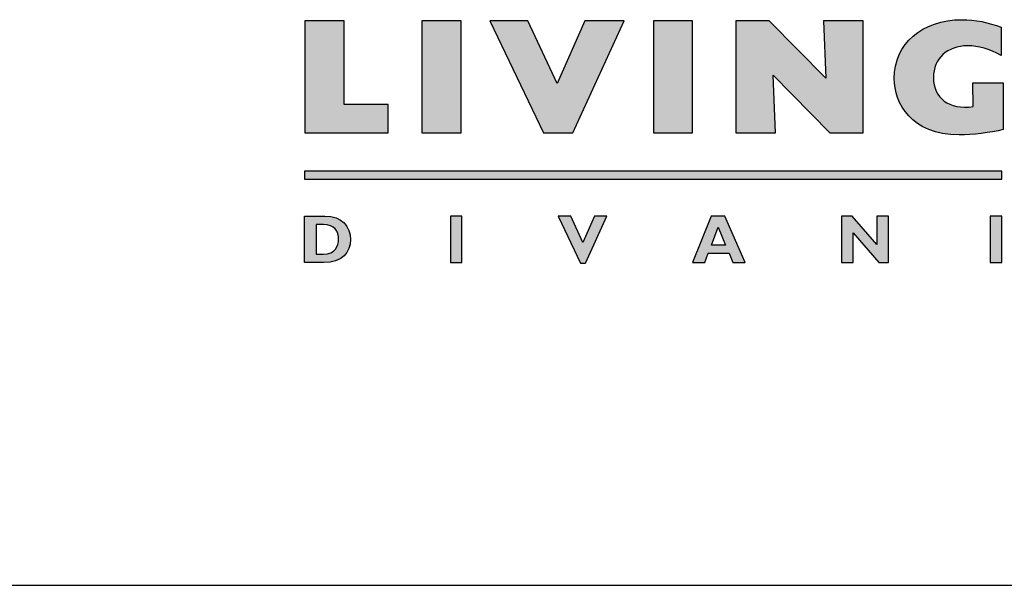
# Model space of a CAD drawing. Units: millimetres. Extents: x -3182 to -1857, y -9132 to -8068.
# Drawn here: x -2298 to -2078, y -9067 to -8941 of the extents above; entities that cross this region are included whole.
import ezdxf

# ---------------------------------------------------------------- set-up
doc = ezdxf.new("R2010")
doc.units = ezdxf.units.MM

msp = doc.modelspace()

# ---------------------------------------------------------------- hatches: boundary and pattern name
at = {"lineweight": 0, "transparency": 33554687}
h = msp.add_hatch(color=256, dxfattribs=at)
h.dxf.hatch_style = 1
edge = h.paths.add_edge_path()
edge.add_spline(control_points=[(-2084.76, -8960.22), (-2090.2, -8960.99), (-2093.64, -8958.28), (-2093.64, -8953.76)], knot_values=[2, 2, 2, 2, 3, 3, 3, 3], degree=3, periodic=0)
edge.add_spline(control_points=[(-2093.64, -8953.76), (-2093.64, -8949.5), (-2090.56, -8946.64), (-2085.98, -8946.64)], knot_values=[3, 3, 3, 3, 4, 4, 4, 4], degree=3, periodic=0)
edge.add_spline(control_points=[(-2085.98, -8946.64), (-2083.63, -8946.64), (-2081.09, -8947.38), (-2078.52, -8948.77), (-2078.52, -8948.77), (-2078.52, -8942.5), (-2078.52, -8942.5)], knot_values=[4, 4, 4, 4, 5, 5, 5, 6, 6, 6, 6], degree=3, periodic=0)
edge.add_spline(control_points=[(-2078.52, -8942.5), (-2081.28, -8941.4), (-2084.29, -8940.81), (-2087.26, -8940.81)], knot_values=[6, 6, 6, 6, 7, 7, 7, 7], degree=3, periodic=0)
edge.add_spline(control_points=[(-2087.26, -8940.81), (-2096.25, -8940.81), (-2102.41, -8946.17), (-2102.41, -8953.95)], knot_values=[7, 7, 7, 7, 8, 8, 8, 8], degree=3, periodic=0)
edge.add_spline(control_points=[(-2102.41, -8953.95), (-2102.41, -8959.41), (-2098.63, -8966.53), (-2087.88, -8966.53)], knot_values=[8, 8, 8, 8, 9, 9, 9, 9], degree=3, periodic=0)
edge.add_spline(control_points=[(-2087.88, -8966.53), (-2084.88, -8966.53), (-2080.98, -8966.06), (-2078.05, -8965.36), (-2078.05, -8965.36), (-2078.05, -8962.75), (-2078.05, -8960.14)], knot_values=[9, 9, 9, 9, 10, 10, 10, 10.5, 10.5, 10.5, 10.5], degree=3, periodic=0)
edge.add_spline(control_points=[(-2078.05, -8960.14), (-2078.05, -8957.54), (-2078.05, -8954.93), (-2078.05, -8954.93), (-2078.05, -8954.93), (-2079.75, -8954.93), (-2081.46, -8954.93)], knot_values=[10.5, 10.5, 10.5, 10.5, 11, 11, 11, 11.5, 11.5, 11.5, 11.5], degree=3, periodic=0)
edge.add_spline(control_points=[(-2081.46, -8954.93), (-2083.16, -8954.93), (-2084.86, -8954.93), (-2084.86, -8954.93)], knot_values=[0.5, 0.5, 0.5, 0.5, 1, 1, 1, 1], degree=3, periodic=0)
edge.add_spline(control_points=[(-2084.86, -8954.93), (-2084.86, -8954.93), (-2084.76, -8960.22), (-2084.76, -8960.22)], knot_values=[1.00001, 1.00001, 1.00001, 1.00001, 2, 2, 2, 2], degree=3, periodic=0)
edge = h.paths.add_edge_path()
edge.add_spline(control_points=[(-2223.97, -8989.88), (-2223.97, -8987.03), (-2225.91, -8984.68), (-2229.7, -8984.68)], knot_values=[3, 3, 3, 3, 4, 4, 4, 4], degree=3, periodic=0)
edge.add_spline(control_points=[(-2229.7, -8984.68), (-2229.7, -8984.68), (-2234.27, -8984.68), (-2234.27, -8984.68)], knot_values=[4.00001, 4.00001, 4.00001, 4.00001, 4.99999, 4.99999, 4.99999, 4.99999], degree=3, periodic=0)
edge.add_spline(control_points=[(-2234.27, -8984.68), (-2234.27, -8984.68), (-2234.27, -8987.27), (-2234.27, -8989.86)], knot_values=[0, 0, 0, 0, 0.5, 0.5, 0.5, 0.5], degree=3, periodic=0)
edge.add_spline(control_points=[(-2234.27, -8989.86), (-2234.27, -8992.45), (-2234.27, -8995.04), (-2234.27, -8995.04)], knot_values=[0.5, 0.5, 0.5, 0.5, 1, 1, 1, 1], degree=3, periodic=0)
edge.add_spline(control_points=[(-2234.27, -8995.04), (-2234.27, -8995.04), (-2229.99, -8995.04), (-2229.99, -8995.04)], knot_values=[1.00001, 1.00001, 1.00001, 1.00001, 2, 2, 2, 2], degree=3, periodic=0)
edge.add_spline(control_points=[(-2229.99, -8995.04), (-2225.85, -8995.04), (-2223.97, -8992.86), (-2223.97, -8989.88)], knot_values=[2, 2, 2, 2, 3, 3, 3, 3], degree=3, periodic=0)
edge = h.paths.add_edge_path(flags=16)
edge.add_spline(control_points=[(-2230.03, -8986.58), (-2227.58, -8986.58), (-2226.63, -8988.08), (-2226.63, -8989.86)], knot_values=[1, 1, 1, 1, 2, 2, 2, 2], degree=3, periodic=0)
edge.add_spline(control_points=[(-2226.63, -8989.86), (-2226.63, -8991.38), (-2227.41, -8993.15), (-2230, -8993.15), (-2230, -8993.15), (-2230.11, -8993.15), (-2230.26, -8993.15)], knot_values=[2, 2, 2, 2, 3, 3, 3, 3.250015, 3.250015, 3.250015, 3.250015], degree=3, periodic=0)
edge.add_spline(control_points=[(-2230.26, -8993.15), (-2230.42, -8993.15), (-2230.63, -8993.15), (-2230.84, -8993.15)], knot_values=[3.250015, 3.250015, 3.250015, 3.250015, 3.50001, 3.50001, 3.50001, 3.50001], degree=3, periodic=0)
edge.add_spline(control_points=[(-2230.84, -8993.15), (-2230.95, -8993.15), (-2231.05, -8993.15), (-2231.15, -8993.15)], knot_values=[3.50001, 3.50001, 3.50001, 3.50001, 3.625008, 3.625008, 3.625008, 3.625008], degree=3, periodic=0)
edge.add_spline(control_points=[(-2231.15, -8993.15), (-2231.25, -8993.15), (-2231.34, -8993.15), (-2231.42, -8993.15)], knot_values=[3.625008, 3.625008, 3.625008, 3.625008, 3.750005, 3.750005, 3.750005, 3.750005], degree=3, periodic=0)
edge.add_spline(control_points=[(-2231.42, -8993.15), (-2231.46, -8993.15), (-2231.5, -8993.15), (-2231.53, -8993.15)], knot_values=[3.750005, 3.750005, 3.750005, 3.750005, 3.812504, 3.812504, 3.812504, 3.812504], degree=3, periodic=0)
edge.add_spline(control_points=[(-2231.53, -8993.15), (-2231.56, -8993.15), (-2231.59, -8993.15), (-2231.61, -8993.15)], knot_values=[3.812504, 3.812504, 3.812504, 3.812504, 3.875002, 3.875002, 3.875002, 3.875002], degree=3, periodic=0)
edge.add_spline(control_points=[(-2231.61, -8993.15), (-2231.62, -8993.15), (-2231.63, -8993.15), (-2231.64, -8993.15)], knot_values=[3.875002, 3.875002, 3.875002, 3.875002, 3.906252, 3.906252, 3.906252, 3.906252], degree=3, periodic=0)
edge.add_spline(control_points=[(-2231.64, -8993.15), (-2231.65, -8993.15), (-2231.66, -8993.15), (-2231.67, -8993.15)], knot_values=[3.906252, 3.906252, 3.906252, 3.906252, 3.937501, 3.937501, 3.937501, 3.937501], degree=3, periodic=0)
edge.add_spline(control_points=[(-2231.67, -8993.15), (-2231.67, -8993.15), (-2231.67, -8993.15), (-2231.67, -8993.15)], knot_values=[3.937501, 3.937501, 3.937501, 3.937501, 3.953126, 3.953126, 3.953126, 3.953126], degree=3, periodic=0)
edge.add_spline(control_points=[(-2231.67, -8993.15), (-2231.68, -8993.15), (-2231.68, -8993.15), (-2231.68, -8993.15)], knot_values=[3.953126, 3.953126, 3.953126, 3.953126, 3.968751, 3.968751, 3.968751, 3.968751], degree=3, periodic=0)
edge.add_spline(control_points=[(-2231.68, -8993.15), (-2231.68, -8993.15), (-2231.68, -8993.15), (-2231.68, -8993.15)], knot_values=[3.968751, 3.968751, 3.968751, 3.968751, 3.976563, 3.976563, 3.976563, 3.976563], degree=3, periodic=0)
edge.add_spline(control_points=[(-2231.68, -8993.15), (-2231.68, -8993.15), (-2231.68, -8993.15), (-2231.68, -8993.15)], knot_values=[3.976563, 3.976563, 3.976563, 3.976563, 3.984375, 3.984375, 3.984375, 3.984375], degree=3, periodic=0)
edge.add_spline(control_points=[(-2231.68, -8993.15), (-2231.68, -8993.15), (-2231.68, -8993.15), (-2231.68, -8993.15)], knot_values=[3.984375, 3.984375, 3.984375, 3.984375, 3.988281, 3.988281, 3.988281, 3.988281], degree=3, periodic=0)
edge.add_spline(control_points=[(-2231.68, -8993.15), (-2231.68, -8993.15), (-2231.68, -8993.15), (-2231.68, -8993.15)], knot_values=[3.988281, 3.988281, 3.988281, 3.988281, 3.992188, 3.992188, 3.992188, 3.992188], degree=3, periodic=0)
edge.add_spline(control_points=[(-2231.68, -8993.15), (-2231.68, -8993.15), (-2231.68, -8993.15), (-2231.68, -8993.15)], knot_values=[3.992188, 3.992188, 3.992188, 3.992188, 3.994141, 3.994141, 3.994141, 3.994141], degree=3, periodic=0)
edge.add_spline(control_points=[(-2231.68, -8993.15), (-2231.68, -8993.15), (-2231.68, -8993.15), (-2231.68, -8993.15)], knot_values=[3.994141, 3.994141, 3.994141, 3.994141, 3.996094, 3.996094, 3.996094, 3.996094], degree=3, periodic=0)
edge.add_spline(control_points=[(-2231.68, -8993.15), (-2231.68, -8993.15), (-2231.68, -8993.15), (-2231.68, -8993.15)], knot_values=[3.996094, 3.996094, 3.996094, 3.996094, 3.99707, 3.99707, 3.99707, 3.99707], degree=3, periodic=0)
edge.add_spline(control_points=[(-2231.68, -8993.15), (-2231.68, -8993.15), (-2231.68, -8993.15), (-2231.68, -8993.15)], knot_values=[3.99707, 3.99707, 3.99707, 3.99707, 3.998047, 3.998047, 3.998047, 3.998047], degree=3, periodic=0)
edge.add_spline(control_points=[(-2231.68, -8993.15), (-2231.68, -8993.15), (-2231.68, -8993.15), (-2231.68, -8993.15), (-2231.68, -8993.15), (-2231.68, -8991.5), (-2231.68, -8989.86)], knot_values=[3.998047, 3.998047, 3.998047, 3.998047, 4, 4, 4, 4.49999, 4.49999, 4.49999, 4.49999], degree=3, periodic=0)
edge.add_spline(control_points=[(-2231.68, -8989.86), (-2231.68, -8988.22), (-2231.68, -8986.58), (-2231.68, -8986.58)], knot_values=[4.49999, 4.49999, 4.49999, 4.49999, 5, 5, 5, 5], degree=3, periodic=0)
edge.add_spline(control_points=[(-2231.68, -8986.58), (-2231.68, -8986.58), (-2230.03, -8986.58), (-2230.03, -8986.58)], knot_values=[0.00001, 0.00001, 0.00001, 0.00001, 1, 1, 1, 1], degree=3, periodic=0)
at = {"transparency": 33554687}
h = msp.add_hatch(color=0, dxfattribs=at)
h.dxf.hatch_style = 2
h.paths.add_polyline_path([(-2234.16, -8966.06), (-2215.57, -8966.06), (-2215.57, -8959.78), (-2225.4, -8959.78), (-2225.4, -8941.04), (-2234.16, -8941.04)])
h = msp.add_hatch(color=0, dxfattribs=at)
h.dxf.hatch_style = 2
h.paths.add_polyline_path([(-2208.02, -8966.06), (-2199.26, -8966.06), (-2199.26, -8941.04), (-2208.02, -8941.04)])
h = msp.add_hatch(color=0, dxfattribs=at)
h.dxf.hatch_style = 2
h.paths.add_polyline_path([(-2162.8, -8941.04), (-2171.55, -8941.04), (-2177.78, -8955.05), (-2184.34, -8941.04), (-2192.86, -8941.04), (-2180.84, -8966.06), (-2174.28, -8966.06)])
h = msp.add_hatch(color=0, dxfattribs=at)
h.dxf.hatch_style = 2
h.paths.add_polyline_path([(-2156.25, -8966.06), (-2147.48, -8966.06), (-2147.48, -8941.04), (-2156.25, -8941.04)])
h = msp.add_hatch(color=0, dxfattribs=at)
h.dxf.hatch_style = 2
h.paths.add_polyline_path([(-2137.86, -8966.06), (-2128.99, -8966.06), (-2129.46, -8953.22), (-2116.81, -8966.06), (-2109.33, -8966.06), (-2109.33, -8941.04), (-2118.2, -8941.04), (-2117.73, -8953.88), (-2130.38, -8941.04), (-2137.86, -8941.04)])
h = msp.add_hatch(color=0, dxfattribs=at)
h.dxf.hatch_style = 2
h.paths.add_polyline_path([(-2234.24, -8976.4), (-2078.32, -8976.4), (-2078.32, -8974.61), (-2234.24, -8974.61)])
h = msp.add_hatch(color=0, dxfattribs=at)
h.dxf.hatch_style = 2
h.paths.add_polyline_path([(-2199.06, -8984.68), (-2201.65, -8984.68), (-2201.65, -8995.04), (-2199.06, -8995.04)])
h = msp.add_hatch(color=0, dxfattribs=at)
h.dxf.hatch_style = 2
h.paths.add_polyline_path([(-2166.64, -8984.68), (-2169.42, -8984.68), (-2172.01, -8990.59), (-2174.75, -8984.68), (-2177.57, -8984.68), (-2172.55, -8995.18), (-2171.42, -8995.18)])
h = msp.add_hatch(color=0, dxfattribs=at)
h.dxf.hatch_style = 2
h.paths.add_polyline_path([(-2140.11, -8991.19), (-2143.3, -8991.19), (-2141.78, -8987.16)])
h.paths.add_polyline_path([(-2140.32, -8984.68), (-2143.32, -8984.68), (-2147.5, -8995.04), (-2144.76, -8995.04), (-2143.99, -8992.99), (-2139.35, -8992.99), (-2138.5, -8995.04), (-2135.72, -8995.04)])
h = msp.add_hatch(color=0, dxfattribs=at)
h.dxf.hatch_style = 2
h.paths.add_polyline_path([(-2103.69, -8984.68), (-2106.27, -8984.68), (-2106.27, -8991.02), (-2111.8, -8984.68), (-2114.18, -8984.68), (-2114.18, -8995.04), (-2111.6, -8995.04), (-2111.6, -8988.4), (-2105.86, -8995.04), (-2103.69, -8995.04)])
h = msp.add_hatch(color=0, dxfattribs=at)
h.dxf.hatch_style = 2
h.paths.add_polyline_path([(-2078.36, -8984.68), (-2080.94, -8984.68), (-2080.94, -8995.04), (-2078.36, -8995.04)])

# ---------------------------------------------------------------- linework, layer by layer
at = {"color": 8}
msp.add_line((-3182.3, -9067.15), (-2000.56, -9067.15), dxfattribs=at)
at = {"color": 0, "transparency": 33554687}
for points in [[(-2234.16, -8966.06), (-2215.57, -8966.06), (-2215.57, -8959.78), (-2225.4, -8959.78), (-2225.4, -8941.04), (-2234.16, -8941.04), (-2234.16, -8966.06)], [(-2208.02, -8966.06), (-2199.26, -8966.06), (-2199.26, -8941.04), (-2208.02, -8941.04), (-2208.02, -8966.06)], [(-2162.8, -8941.04), (-2171.55, -8941.04), (-2177.78, -8955.05), (-2184.34, -8941.04), (-2192.86, -8941.04), (-2180.84, -8966.06), (-2174.28, -8966.06), (-2162.8, -8941.04)], [(-2156.25, -8966.06), (-2147.48, -8966.06), (-2147.48, -8941.04), (-2156.25, -8941.04), (-2156.25, -8966.06)], [(-2137.86, -8966.06), (-2128.99, -8966.06), (-2129.46, -8953.22), (-2116.81, -8966.06), (-2109.33, -8966.06), (-2109.33, -8941.04), (-2118.2, -8941.04), (-2117.73, -8953.88), (-2130.38, -8941.04), (-2137.86, -8941.04), (-2137.86, -8966.06)], [(-2234.24, -8976.4), (-2078.32, -8976.4), (-2078.32, -8974.61), (-2234.24, -8974.61), (-2234.24, -8976.4)], [(-2199.06, -8984.68), (-2201.65, -8984.68), (-2201.65, -8995.04), (-2199.06, -8995.04), (-2199.06, -8984.68)], [(-2166.64, -8984.68), (-2169.42, -8984.68), (-2172.01, -8990.59), (-2174.75, -8984.68), (-2177.57, -8984.68), (-2172.55, -8995.18), (-2171.42, -8995.18), (-2166.64, -8984.68)], [(-2140.32, -8984.68), (-2143.32, -8984.68), (-2147.5, -8995.04), (-2144.76, -8995.04), (-2143.99, -8992.99), (-2139.35, -8992.99), (-2138.5, -8995.04), (-2135.72, -8995.04), (-2140.32, -8984.68)], [(-2103.69, -8984.68), (-2106.27, -8984.68), (-2106.27, -8991.02), (-2111.8, -8984.68), (-2114.18, -8984.68), (-2114.18, -8995.04), (-2111.6, -8995.04), (-2111.6, -8988.4), (-2105.86, -8995.04), (-2103.69, -8995.04), (-2103.69, -8984.68)], [(-2078.36, -8984.68), (-2080.94, -8984.68), (-2080.94, -8995.04), (-2078.36, -8995.04), (-2078.36, -8984.68)], [(-2140.11, -8991.19), (-2143.3, -8991.19), (-2141.78, -8987.16), (-2140.11, -8991.19)]]:
    msp.add_lwpolyline(points, dxfattribs=at)
for points, knots in [([(-2078.05, -8954.93), (-2078.05, -8954.93), (-2084.86, -8954.93), (-2084.86, -8954.93), (-2084.86, -8954.93), (-2084.76, -8960.22), (-2084.76, -8960.22), (-2090.2, -8960.99), (-2093.64, -8958.28), (-2093.64, -8953.76), (-2093.64, -8949.5), (-2090.56, -8946.64), (-2085.98, -8946.64), (-2083.63, -8946.64), (-2081.09, -8947.38), (-2078.52, -8948.77), (-2078.52, -8948.77), (-2078.52, -8942.5), (-2078.52, -8942.5), (-2081.28, -8941.4), (-2084.29, -8940.81), (-2087.26, -8940.81), (-2096.25, -8940.81), (-2102.41, -8946.17), (-2102.41, -8953.95), (-2102.41, -8959.41), (-2098.63, -8966.53), (-2087.88, -8966.53), (-2084.88, -8966.53), (-2080.98, -8966.06), (-2078.05, -8965.36), (-2078.05, -8965.36), (-2078.05, -8954.93), (-2078.05, -8954.93)], [0, 0, 0, 0, 1, 1, 1, 2, 2, 2, 3, 3, 3, 4, 4, 4, 5, 5, 5, 6, 6, 6, 7, 7, 7, 8, 8, 8, 9, 9, 9, 10, 10, 10, 11, 11, 11, 11]), ([(-2234.27, -8984.68), (-2234.27, -8984.68), (-2234.27, -8995.04), (-2234.27, -8995.04), (-2234.27, -8995.04), (-2229.99, -8995.04), (-2229.99, -8995.04), (-2225.85, -8995.04), (-2223.97, -8992.86), (-2223.97, -8989.88), (-2223.97, -8987.03), (-2225.91, -8984.68), (-2229.7, -8984.68), (-2229.7, -8984.68), (-2234.27, -8984.68), (-2234.27, -8984.68)], [0, 0, 0, 0, 1, 1, 1, 2, 2, 2, 3, 3, 3, 4, 4, 4, 5, 5, 5, 5]), ([(-2231.68, -8986.58), (-2231.68, -8986.58), (-2230.03, -8986.58), (-2230.03, -8986.58), (-2227.58, -8986.58), (-2226.63, -8988.08), (-2226.63, -8989.86), (-2226.63, -8991.38), (-2227.41, -8993.15), (-2230, -8993.15), (-2230, -8993.15), (-2231.68, -8993.15), (-2231.68, -8993.15), (-2231.68, -8993.15), (-2231.68, -8986.58), (-2231.68, -8986.58)], [0, 0, 0, 0, 1, 1, 1, 2, 2, 2, 3, 3, 3, 4, 4, 4, 5, 5, 5, 5])]:
    msp.add_open_spline(points, degree=3, knots=knots, dxfattribs=at)

doc.saveas('drawing.dxf')
